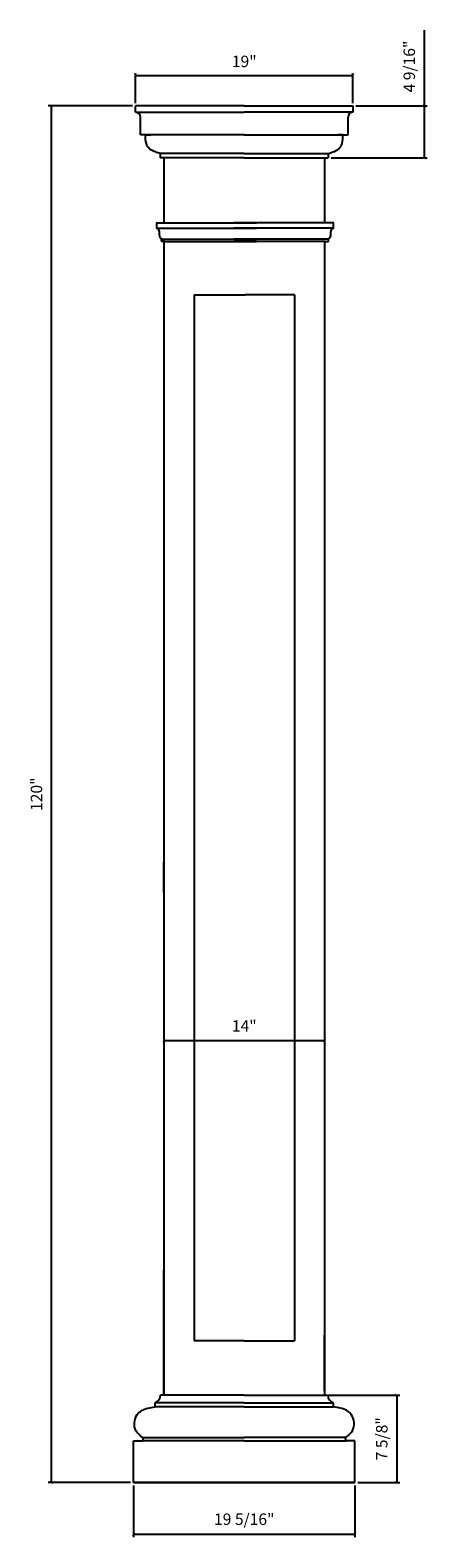
# Model space of a CAD drawing. Units: millimetres. Extents: x 899 to 934, y 506 to 638.
import ezdxf

# ---------------------------------------------------------------- set-up
doc = ezdxf.new("R2010")
doc.units = ezdxf.units.MM
doc.layers.add('object', color=2, linetype='Continuous')
doc.styles.get("Standard").update_dxf_attribs({"font": 'stylu.ttf', "height": 1})
doc.dimstyles.new('ISO-25', dxfattribs={"dimtxt": 1, "dimasz": 0.25, "dimexe": 0.25, "dimexo": 0.25, "dimtad": 1, "dimdec": 4, "dimlunit": 5, "dimtxsty": 'Standard', "dimblk": 'ARCHTICK', "dimcen": 2.5, "dimclrd": 3, "dimclre": 3, "dimadec": 0, "dimazin": 0, "dimtfac": 1, "dimtdec": 4, "dimtmove": 0, "dimatfit": 3, "dimfxl": 0, "dimfrac": 2, "dimarcsym": 0})

# ---------------------------------------------------------------- blocks, each defined once
blk = doc.blocks.new('_ArchTick')
at = {"color": 0, "linetype": 'ByBlock', "const_width": 0.15}
blk.add_lwpolyline([(-0.5, -0.5), (0.5, 0.5)], dxfattribs=at)
blk = doc.blocks.new('*D11')
at = {"color": 3, "lineweight": -2}
blk.add_line((910.62, 549.44), (924.62, 549.44), dxfattribs=at)
at = {"layer": 'Defpoints', "color": 0}
for p in [(910.62, 549.44), (924.62, 549.44), (924.62, 549.44)]:
    blk.add_point(p, dxfattribs=at)
at = {"color": 3, "lineweight": -2, "xscale": 0.25, "yscale": 0.25, "zscale": 0.25, "rotation": 180}
blk.add_blockref('_ArchTick', (910.62, 549.44), dxfattribs=at)
at = {"color": 3, "lineweight": -2, "xscale": 0.25, "yscale": 0.25, "zscale": 0.25}
blk.add_blockref('_ArchTick', (924.62, 549.44), dxfattribs=at)
at = {"color": 0, "insert": (917.62, 550.59), "char_height": 1, "attachment_point": 5}
blk.add_mtext('14"', dxfattribs=at)
blk = doc.blocks.new('*D14')
at = {"color": 3, "lineweight": -2}
for p, q in [((907.96, 510.67), (907.96, 506.15)), ((927.27, 510.67), (927.27, 506.15)), ((927.27, 506.4), (907.96, 506.4))]:
    blk.add_line(p, q, dxfattribs=at)
at = {"layer": 'Defpoints', "color": 0}
for p in [(907.96, 510.92), (927.27, 510.92), (907.96, 506.4)]:
    blk.add_point(p, dxfattribs=at)
at = {"color": 3, "lineweight": -2, "xscale": 0.25, "yscale": 0.25, "zscale": 0.25, "rotation": 180}
blk.add_blockref('_ArchTick', (907.96, 506.4), dxfattribs=at)
at = {"color": 3, "lineweight": -2, "xscale": 0.25, "yscale": 0.25, "zscale": 0.25}
blk.add_blockref('_ArchTick', (927.27, 506.4), dxfattribs=at)
at = {"color": 0, "insert": (917.62, 507.59), "char_height": 1, "attachment_point": 5}
blk.add_mtext('19 5/16"', dxfattribs=at)
blk = doc.blocks.new('*D15')
at = {"color": 3, "lineweight": -2}
for p, q in [((924.87, 518.53), (931.18, 518.53)), ((930.93, 518.53), (930.93, 510.92)), ((927.52, 510.92), (931.18, 510.92))]:
    blk.add_line(p, q, dxfattribs=at)
at = {"layer": 'Defpoints', "color": 0}
for p in [(924.62, 518.53), (927.27, 510.92), (930.93, 510.92)]:
    blk.add_point(p, dxfattribs=at)
at = {"color": 3, "lineweight": -2, "xscale": 0.25, "yscale": 0.25, "zscale": 0.25}
for p, rotation in [((930.93, 518.53), 90), ((930.93, 510.92), 270)]:
    blk.add_blockref('_ArchTick', p, dxfattribs=dict(at, rotation=rotation))
at = {"color": 0, "insert": (929.74, 514.73), "char_height": 1, "attachment_point": 5, "rotation": 90}
blk.add_mtext('7 5/8"', dxfattribs=at)
blk = doc.blocks.new('*D16')
at = {"color": 3, "lineweight": -2}
for p, q in [((933.33, 630.92), (933.33, 637.52)), ((927.35, 630.92), (933.58, 630.92)), ((933.33, 626.38), (933.33, 630.92)), ((925.19, 626.38), (933.58, 626.38))]:
    blk.add_line(p, q, dxfattribs=at)
at = {"layer": 'Defpoints', "color": 0}
for p in [(927.1, 630.92), (924.94, 626.38), (933.33, 626.38)]:
    blk.add_point(p, dxfattribs=at)
at = {"color": 3, "lineweight": -2, "xscale": 0.25, "yscale": 0.25, "zscale": 0.25}
for p, rotation in [((933.33, 630.92), 90), ((933.33, 626.38), 270)]:
    blk.add_blockref('_ArchTick', p, dxfattribs=dict(at, rotation=rotation))
at = {"color": 0, "insert": (932.14, 634.35), "char_height": 1, "attachment_point": 5, "rotation": 90}
blk.add_mtext('4 9/16"', dxfattribs=at)
blk = doc.blocks.new('*D17')
at = {"color": 3, "lineweight": -2}
for p, q in [((908.13, 631.17), (908.13, 633.78)), ((927.1, 633.53), (908.13, 633.53)), ((927.1, 631.17), (927.1, 633.78))]:
    blk.add_line(p, q, dxfattribs=at)
at = {"layer": 'Defpoints', "color": 0}
for p in [(908.13, 633.53), (908.13, 630.92), (927.1, 630.92)]:
    blk.add_point(p, dxfattribs=at)
at = {"color": 3, "lineweight": -2, "xscale": 0.25, "yscale": 0.25, "zscale": 0.25, "rotation": 180}
blk.add_blockref('_ArchTick', (908.13, 633.53), dxfattribs=at)
at = {"color": 3, "lineweight": -2, "xscale": 0.25, "yscale": 0.25, "zscale": 0.25}
blk.add_blockref('_ArchTick', (927.1, 633.53), dxfattribs=at)
at = {"color": 0, "insert": (917.62, 634.67), "char_height": 1, "attachment_point": 5}
blk.add_mtext('19"', dxfattribs=at)
blk = doc.blocks.new('*D18')
at = {"color": 3, "lineweight": -2}
for p, q in [((907.88, 630.92), (900.52, 630.92)), ((900.77, 630.92), (900.77, 510.92)), ((907.71, 510.92), (900.52, 510.92))]:
    blk.add_line(p, q, dxfattribs=at)
at = {"layer": 'Defpoints', "color": 0}
for p in [(908.13, 630.92), (900.77, 510.92), (907.96, 510.92)]:
    blk.add_point(p, dxfattribs=at)
at = {"color": 3, "lineweight": -2, "xscale": 0.25, "yscale": 0.25, "zscale": 0.25}
for p, rotation in [((900.77, 630.92), 90), ((900.77, 510.92), 270)]:
    blk.add_blockref('_ArchTick', p, dxfattribs=dict(at, rotation=rotation))
at = {"color": 0, "insert": (899.63, 570.92), "char_height": 1, "attachment_point": 5, "rotation": 90}
blk.add_mtext('120"', dxfattribs=at)

msp = doc.modelspace()

# ---------------------------------------------------------------- linework, layer by layer
for p, q in [((908.13108, 630.3757), (908.13108, 630.92257)), ((917.61795, 630.92257), (908.13108, 630.92257)), ((917.61795, 630.92257), (927.10483, 630.92257)), ((927.10483, 630.3757), (927.10483, 630.92257)), ((908.13108, 630.3757), (917.61795, 630.3757)), ((908.56858, 628.39132), (908.56858, 629.9382)), ((927.10483, 630.3757), (917.61795, 630.3757)), ((926.66733, 628.39132), (926.66733, 629.9382)), ((917.61795, 628.39132), (908.56858, 628.39132)), ((908.98941, 628.39132), (909.46652, 628.39132)), ((908.98941, 628.39132), (909.46652, 628.39132)), ((908.98941, 628.39132), (909.04401, 628.39132)), ((917.61795, 628.39132), (926.66733, 628.39132)), ((926.2465, 628.39132), (925.76939, 628.39132)), ((926.2465, 628.39132), (925.76939, 628.39132)), ((926.2465, 628.39132), (926.1919, 628.39132)), ((910.29254, 626.77674), (910.29254, 626.37839)), ((910.36545, 626.77674), (910.29254, 626.77674)), ((917.61795, 626.37839), (910.29254, 626.37839)), ((917.61795, 626.77674), (910.36545, 626.77674)), ((910.61305, 626.37839), (910.61305, 620.73982)), ((910.61795, 626.37839), (910.61795, 620.73982)), ((917.61795, 626.37839), (910.62592, 626.37839)), ((917.61795, 626.77674), (924.87045, 626.77674)), ((917.61795, 626.37839), (924.60999, 626.37839)), ((917.61795, 626.37839), (924.94337, 626.37839)), ((924.62285, 626.37839), (924.62285, 620.73982)), ((924.87045, 626.77674), (924.94337, 626.77674)), ((924.94337, 626.77674), (924.94337, 626.37839)), ((910.61795, 625.57288), (910.61795, 620.73982)), ((910.6785, 620.73982), (918.6806, 620.73982)), ((910.6886, 620.73982), (917.69105, 620.73982)), ((924.70359, 620.73982), (916.70149, 620.73982)), ((924.6935, 620.73982), (917.69105, 620.73982)), ((924.6935, 620.73982), (917.69105, 620.73982)), ((924.6827, 620.73982), (918.6806, 620.73982)), ((909.99998, 620.2483), (918.6806, 620.2483)), ((910.4173, 619.30439), (918.6806, 619.30439)), ((910.61795, 619.11233), (910.61795, 524.33482)), ((910.6785, 619.11233), (918.6806, 619.11233)), ((925.38211, 620.2483), (916.70149, 620.2483)), ((924.96479, 619.30439), (916.70149, 619.30439)), ((924.70359, 619.11233), (916.70149, 619.11233)), ((925.36123, 620.2483), (918.6806, 620.2483)), ((924.94391, 619.30439), (918.6806, 619.30439)), ((924.6827, 619.11233), (918.6806, 619.11233)), ((913.24295, 614.44566), (913.24295, 523.2638)), ((913.24295, 614.44566), (917.69105, 614.44566)), ((921.99785, 614.44566), (917.69105, 614.44566)), ((921.99785, 614.44566), (921.99785, 523.2638)), ((910.61795, 518.53464), (910.61795, 529.41816)), ((910.61795, 518.89922), (910.61795, 524.33482)), ((917.61795, 523.2638), (913.24295, 523.2638)), ((917.61795, 523.2638), (921.99785, 523.2638)), ((924.6183, 518.89922), (924.6183, 523.77628)), ((909.83879, 517.50339), (909.83879, 517.87839)), ((917.61795, 517.87839), (909.83879, 517.87839)), ((917.61795, 518.53464), (910.32629, 518.53464)), ((917.61795, 518.53464), (924.61795, 518.53464)), ((917.61795, 518.53464), (924.90962, 518.53464)), ((917.61795, 517.87839), (925.39712, 517.87839)), ((925.39712, 517.50339), (925.39712, 517.87839)), ((917.61795, 517.50339), (909.83879, 517.50339)), ((917.61795, 517.50339), (925.39712, 517.50339)), ((907.9617, 514.56589), (908.17255, 514.56589)), ((907.9617, 514.56589), (908.75962, 514.56589)), ((907.9617, 510.92005), (907.9617, 514.56589)), ((907.9617, 514.56589), (908.62837, 514.56589)), ((908.75124, 514.85633), (917.61795, 514.85633)), ((917.61795, 514.56589), (908.75962, 514.56589)), ((926.48467, 514.85633), (917.61795, 514.85633)), ((917.61795, 514.56589), (926.47629, 514.56589)), ((927.2742, 514.56589), (926.47629, 514.56589)), ((927.2742, 514.56589), (926.60754, 514.56589)), ((927.2742, 514.56589), (927.06335, 514.56589)), ((927.2742, 510.92005), (927.2742, 514.56589)), ((917.61795, 510.92005), (907.9617, 510.92005)), ((907.9617, 510.92005), (917.61795, 510.92005)), ((907.9617, 510.92005), (917.61795, 510.92005)), ((917.61795, 510.92005), (908.13045, 510.92005)), ((917.61795, 510.92005), (927.2742, 510.92005)), ((927.2742, 510.92005), (917.61795, 510.92005)), ((927.2742, 510.92005), (917.61795, 510.92005)), ((917.61795, 510.92005), (927.10545, 510.92005))]:
    msp.add_line(p, q)
at = {"color": 0}
for p, q in [((924.61795, 619.11233), (924.61795, 518.53464)), ((910.61795, 562.35717), (910.61795, 564.98217)), ((910.61795, 562.35717), (910.61795, 536.52965)), ((910.61795, 536.52965), (910.61795, 518.53464))]:
    msp.add_line(p, q, dxfattribs=at)
for centre, radius, start, end in [((908.1187, 629.92582), 0.45005, 1.5757611, 88.4242389), ((927.1172, 629.92582), 0.45005, 91.5757611, 178.4242389), ((909.66496, 518.51671), 0.66157, 285.2332098, 1.5526405), ((925.57095, 518.51671), 0.66157, 178.4473595, 254.7667902), ((908.64336, 514.73076), 0.16555, 264.8040109, 49.336228), ((926.59254, 514.73076), 0.16555, 130.663772, 275.1959891)]:
    msp.add_arc(centre, radius, start, end)
for points in [[(910.29254, 626.77674), (909.89796, 626.90143), (909.35874, 627.1851), (909.08271, 627.63088), (909.01671, 628.39132)], [(924.94337, 626.77674), (925.33795, 626.90143), (925.87717, 627.1851), (926.1532, 627.63088), (926.2192, 628.39132)], [(908.75124, 514.85633), (908.17812, 515.4314), (908.29232, 516.84942), (908.66242, 517.19116), (909.83879, 517.50339)], [(926.48467, 514.85633), (927.05778, 515.4314), (926.94359, 516.84942), (926.57349, 517.19116), (925.39712, 517.50339)]]:
    msp.add_spline(points, degree=3)
at = {"layer": 'object', "color": 0}
for p, q in [((909.9833, 620.27188), (909.9833, 620.71482)), ((910.0083, 620.73982), (910.6785, 620.73982)), ((925.37379, 620.73982), (924.70359, 620.73982)), ((925.39879, 620.27188), (925.39879, 620.71482)), ((910.21638, 619.61071), (910.21638, 619.94023)), ((910.4173, 619.13733), (910.4173, 619.30439)), ((910.6785, 619.11233), (910.4423, 619.11233)), ((924.70359, 619.11233), (924.93979, 619.11233)), ((924.96479, 619.13733), (924.96479, 619.30439)), ((925.16571, 619.61071), (925.16571, 619.94023))]:
    msp.add_line(p, q, dxfattribs=at)
for centre, radius, start, end in [((910.0083, 620.71482), 0.025, 90, 180), ((925.37379, 620.71482), 0.025, 0, 90), ((910.0083, 620.27188), 0.025, 180, 250.5478792), ((909.89193, 619.94237), 0.32446, 359.6218872, 70.5478792), ((910.56997, 619.64008), 0.35481, 184.7478219, 242.1096822), ((910.3923, 619.30439), 0.025, 0, 62.1096822), ((910.4423, 619.13733), 0.025, 180, 270), ((924.93979, 619.13733), 0.025, 270, 0), ((924.98979, 619.30439), 0.025, 117.8903178, 180), ((924.81212, 619.64008), 0.35481, 297.8903178, 355.2521781), ((925.49016, 619.94237), 0.32446, 109.4521208, 180.3781128), ((925.37379, 620.27188), 0.025, 289.4521208, 0)]:
    msp.add_arc(centre, radius, start, end, dxfattribs=at)

# ---------------------------------------------------------------- dimensions: what is measured, and where the dimension line sits
dim = msp.add_linear_dim(base=(933.32953, 626.37839), p1=(927.10483, 630.92257), p2=(924.94337, 626.37839), angle=90, dimstyle='ISO-25', override={"dimpost": '"'})
dim.commit()
dim.dimension.update_dxf_attribs({"geometry": '*D16', "text_midpoint": (933.32953, 634.34699), "dimtype": 160})
for base, p1, p2, picture, middle in [((908.1310789147, 633.5291701994), (927.1048289147, 630.9225712506), (908.1310789147, 630.9225712507), '*D17', (917.6179539147, 634.6706416489)), ((924.62285, 549.44341), (910.61795, 549.44341), (924.62285, 549.44341), '*D11', (917.6204, 550.59074)), ((907.9617, 506.39559), (927.2742, 510.92005), (907.9617, 510.92005), '*D14', (917.61795, 507.58648))]:
    dim = msp.add_linear_dim(base=base, p1=p1, p2=p2, dimstyle='ISO-25', override={"dimpost": '"'})
    dim.commit()
    dim.dimension.update_dxf_attribs({"geometry": picture, "text_midpoint": middle})
for base, p1, p2, picture, middle in [((900.77431, 510.92005), (908.13108, 630.92257), (907.9617, 510.92005), '*D18', (899.63138, 570.92131)), ((930.93023, 510.92005), (924.61795, 518.53464), (927.2742, 510.92005), '*D15', (929.73935, 514.72735))]:
    dim = msp.add_linear_dim(base=base, p1=p1, p2=p2, angle=90, dimstyle='ISO-25', override={"dimpost": '"'})
    dim.commit()
    dim.dimension.update_dxf_attribs({"geometry": picture, "text_midpoint": middle})

doc.saveas('drawing.dxf')
